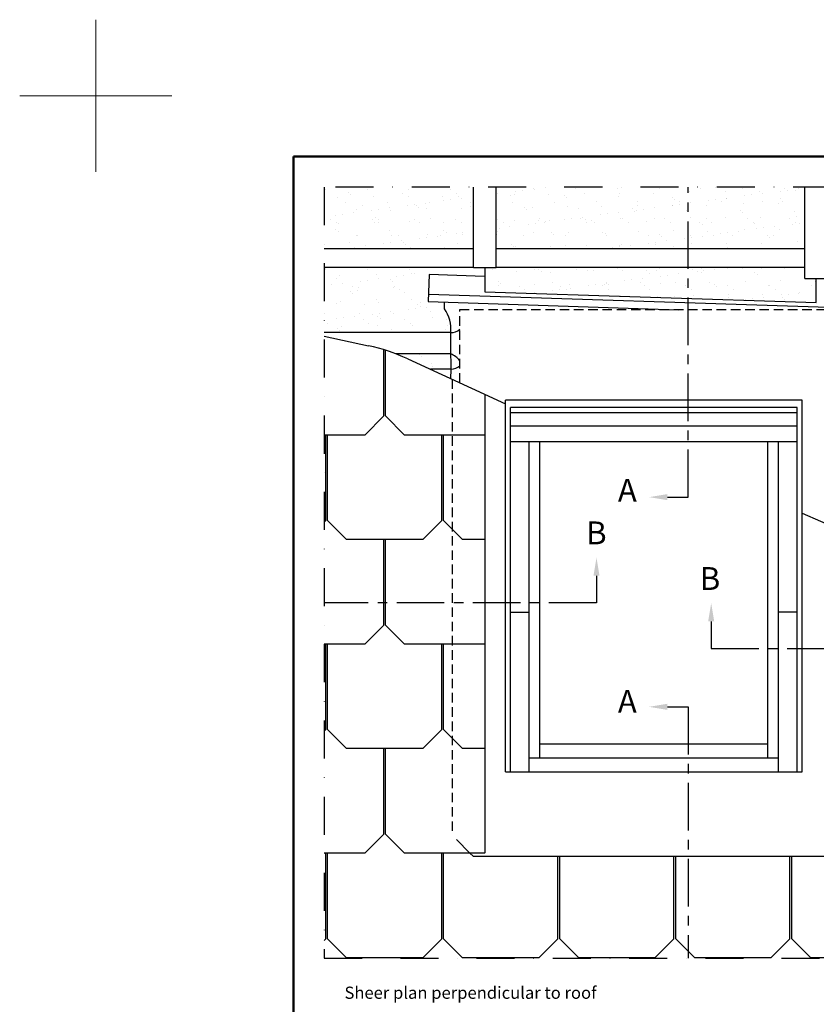
# Model space of a CAD drawing. Units: millimetres. Extents: x -50 to 2150, y -50 to 1535.
# Drawn here: x -50 to 473, y 888 to 1535 of the extents above; entities that cross this region are included whole.
import ezdxf

# ---------------------------------------------------------------- set-up
doc = ezdxf.new("R2010")
doc.units = ezdxf.units.MM
doc.header["$LTSCALE"] = 50
doc.header["$MEASUREMENT"] = 0
for name, pattern in [('CENTER', [2, 1.25, -0.25, 0.25, -0.25]), ('DASHDOT', [1, 0.5, -0.25, 0, -0.25]), ('DASHED', [0.75, 0.5, -0.25]), ('HIDDEN', [0.375, 0.25, -0.125])]:
    doc.linetypes.add(name, pattern=pattern)
doc.layers.get('0').update_dxf_attribs({"linetype": 'CONTINUOUS'})
for name, color, linetype in [('logo', 1, 'CONTINUOUS'), ('RAMMER', 7, 'CONTINUOUS'), ('VELUX_BFX', 9, 'CONTINUOUS'), ('VELUX_FLASHING', 4, 'CONTINUOUS'), ('VELUX_INFO', 7, 'CONTINUOUS'), ('VELUX_ROOFCONSTRUCTION', 7, 'CONTINUOUS'), ('VELUX_ROOFINGMATERIAL', 3, 'CONTINUOUS'), ('VELUX_ROOFWINDOW', 2, 'CONTINUOUS'), ('VELUX_TEXT_ENGLISH', 7, 'CONTINUOUS'), ('VELUX_UNDERROOF', 3, 'DASHED')]:
    doc.layers.add(name, color=color, linetype=linetype)
doc.layers.add('R-H cont 0.18', color=7, linetype='CONTINUOUS', lineweight=18)
doc.layers.add('R-H cont 0.50', color=7, linetype='CONTINUOUS', lineweight=50)
doc.styles.add('Verdana', font='verdana.ttf')
doc.styles.add('Verdana fed', font='verdanab.ttf')

# ---------------------------------------------------------------- blocks, each defined once
blk = doc.blocks.new('frame')
at = {"layer": 'R-H cont 0.18'}
for p, q in [((0, 287), (0, 307)), ((-10, 297), (10, 297)), ((-10, 297), (0, 297))]:
    blk.add_line(p, q, dxfattribs=at)
at = {"layer": 'R-H cont 0.50'}
blk.add_lwpolyline([(26, 289), (414, 289), (414, 8), (26, 8)], close=True, dxfattribs=at)
blk = doc.blocks.new('VELUX frame 3')
at = {"layer": 'logo', "xscale": 5, "yscale": 5, "zscale": 5}
blk.add_blockref('frame', (50, 50), dxfattribs=at)
at = {"color": 7}
for tag, p, style in [('DATE', (1789.32, 167.56), 'Verdana fed'), ('TEXT', (1425.61, 158.85), 'Verdana'), ('TEXT', (1425.61, 138.85), 'Verdana'), ('TEXT', (1425.61, 118.85), 'Verdana'), ('TEXT', (1425.61, 98.85), 'Verdana'), ('SCO', (1795.64, 96.8), 'Verdana fed')]:
    blk.add_attdef(tag, p, '', height=8, dxfattribs=dict(at, style=style))
at = {"style": 'Verdana'}
for tag, p in [('A', (1883.37, 147.23)), ('0', (2012.41, 147.23)), ('B', (1883.37, 126.94)), ('1', (2012.41, 126.94))]:
    blk.add_attdef(tag, p, '', height=12, dxfattribs=at)
blk = doc.blocks.new('V22GGL_Sheer Plan')
at = {"layer": 'VELUX_ROOFWINDOW', "color": 0}
for p, q in [((464.17, 1284.98), (269.17, 1284.98)), ((269.17, 1040.48), (269.17, 1284.98)), ((464.17, 1040.48), (464.17, 1284.98)), ((460.92, 1279.98), (272.42, 1279.98)), ((272.42, 1040.48), (272.42, 1279.98)), ((460.92, 1276.48), (272.42, 1276.48)), ((460.92, 1040.48), (460.92, 1279.98)), ((460.92, 1267.73), (272.42, 1267.73)), ((460.92, 1257.48), (272.42, 1257.48)), ((284.67, 1040.48), (284.67, 1257.48)), ((291.67, 1049.73), (291.67, 1257.48)), ((441.67, 1049.73), (441.67, 1257.48)), ((448.67, 1040.48), (448.67, 1257.48)), ((272.42, 1145.48), (284.67, 1145.48)), ((460.92, 1145.48), (448.67, 1145.48)), ((291.67, 1058.98), (441.67, 1058.98)), ((284.67, 1049.73), (448.67, 1049.73)), ((269.17, 1040.48), (464.17, 1040.48))]:
    blk.add_line(p, q, dxfattribs=at)

msp = doc.modelspace()

# ---------------------------------------------------------------- hatches: boundary and pattern name
at = {"layer": 'VELUX_UNDERROOF', "ltscale": 0.5}
h = msp.add_hatch(dxfattribs=at)
h.set_pattern_fill('AR-SAND', color=256, scale=8.8, style=0)
h.set_pattern_definition([(37.5, (-1e-12, -1485), (-0.55434, 16.95605), [0, -13.376, 0, -14.96, 0, -14.3]), (7.5, (-1e-12, -1485), (15.57404, 24.83489), [0, -7.216, 0, -12.056, 0, -4.62]), (327.5, (-10.824, -1485), (27.40445, 0.0498), [0, -4.4, 0, -15.84, 0, -20.68]), (317.5, (-10.824, -1485), (26.45391, 7.72354), [0, -2.2, 0, -10.384, 0, -11.88])])
h.paths.add_polyline_path([(248.18, 1425), (150, 1425), (150, 1384.43), (248.18, 1384.43)])
h.paths.add_polyline_path([(233.21, 1315.33), (197.15, 1315.33, -0.016932), (204.95, 1312.06), (219.82, 1305.23), (233.57, 1305.23, 0.029081)])
h.paths.add_polyline_path([(239.17, 1310.8, 0.122458), (233.21, 1315.33, -0.029081), (233.57, 1305.23, 0.187791), (239.17, 1307.51)])
h.paths.add_polyline_path([(465.98, 1425), (263.03, 1425), (263.03, 1384.43), (465.98, 1384.43)])
h.paths.add_polyline_path([(473.41, 1364.79), (465.98, 1364.79), (465.98, 1372.05), (263.03, 1372.05), (263.03, 1371.99), (255.61, 1371.99), (255.61, 1356.2), (473.41, 1349.05)])
h.paths.add_polyline_path([(583.35, 1425), (480.83, 1425), (480.83, 1384.43), (583.35, 1384.43)])
h.paths.add_polyline_path([(583.35, 1372.05), (480.83, 1372.05), (480.83, 1364.79), (473.41, 1364.79), (473.41, 1363.61), (511.26, 1362.36), (510.53, 1340.09), (497.78, 1340.51, 0.024248), (499.04, 1329.33), (583.35, 1329.33)])
h.paths.add_polyline_path([(583.35, 1315.33), (499.04, 1315.33, 0.00017), (499.03, 1315.32, 0.01183), (497.74, 1305.23), (583.35, 1305.23)])
h.paths.add_polyline_path([(583.35, 1292.85), (497.74, 1292.85, 0.090479), (503.57, 1228.74), (583.35, 1228.74)])
h.paths.add_polyline_path([(583.35, 1214.74), (503.57, 1214.74, 0.03514), (500.38, 1194.73), (542.22, 1176.41, 0.055134), (568.45, 1168.22), (583.35, 1165.32)])
edge = h.paths.add_edge_path()
edge.add_arc((211.27, 1331.74), 22.07, 353.71453, 396.46656)
edge.add_line((229.02, 1344.86), (229.02, 1349.36))
edge.add_line((229.02, 1349.36), (218.48, 1349.7))
edge.add_line((218.48, 1349.7), (219.22, 1372.05))
edge.add_line((219.22, 1372.05), (150, 1372.05))
edge.add_line((150, 1372.05), (150, 1329.33))
edge.add_line((150, 1329.33), (233.21, 1329.33))

# ---------------------------------------------------------------- linework, layer by layer
at = {"layer": 'VELUX_BFX', "ltscale": 0.5}
for p, q in [((229.02, 1344.86), (229.02, 1349.36)), ((233.21, 1315.33), (233.21, 1329.33))]:
    msp.add_line(p, q, dxfattribs=at)
for centre, radius, start, end in [((211.27, 1331.74), 22.07, 353.71453, 36.46656), ((233.68, 1337.02), 7.71, 266.50711, 315.47642), ((146.63, 1307.21), 86.95, 354.63129, 5.3549), ((227.09, 1301.07), 15.51, 38.84376, 66.77004), ((233.43, 1313.57), 8.35, 270.92965, 313.47273)]:
    msp.add_arc(centre, radius, start, end, dxfattribs=at)
at = {"layer": 'VELUX_FLASHING', "ltscale": 0.5}
for p, q in [((218.64, 1354.65), (510.69, 1345.04)), ((247.92, 985.03), (245.81, 987.14)), ((247.92, 985.03), (485.42, 985.03))]:
    msp.add_line(p, q, dxfattribs=at)
at = {"layer": 'VELUX_FLASHING', "color": 1, "linetype": 'HIDDEN', "ltscale": 0.5}
msp.add_line((234.17, 1298.63), (234.17, 998.78), dxfattribs=at)
at = {"layer": 'VELUX_FLASHING', "color": 1, "linetype": 'HIDDEN'}
msp.add_line((245.81, 987.14), (234.17, 998.78), dxfattribs=at)
at = {"layer": 'VELUX_FLASHING', "ltscale": 0.5}
for points in [[(255.46, 1366.26), (219.06, 1367.47), (218.48, 1349.7), (382.54, 1344.31)], [(255.61, 1372.02), (255.61, 1356.2), (473.41, 1349.05), (473.41, 1364.79)]]:
    msp.add_lwpolyline(points, dxfattribs=at)
at = {"layer": 'VELUX_FLASHING', "linetype": 'HIDDEN', "ltscale": 0.5}
msp.add_lwpolyline([(239.17, 1296.33), (239.17, 1296.33), (239.17, 1344.53), (494.17, 1344.53), (494.17, 1197.45)], dxfattribs=at)
at = {"layer": 'VELUX_INFO', "linetype": 'CENTER', "ltscale": 0.5}
for p, q in [((389.19, 1221.13), (389.19, 1425)), ((375.56, 1221.13), (389.19, 1221.13)), ((328.99, 1169.41), (328.99, 1151.64)), ((328.99, 1151.64), (150, 1151.64)), ((404.36, 1139.41), (404.36, 1121.64)), ((404.36, 1121.64), (583.35, 1121.64)), ((375.56, 1083.28), (389.19, 1083.28)), ((389.19, 1083.28), (389.19, 918.07))]:
    msp.add_line(p, q, dxfattribs=at)
at = {"layer": 'VELUX_INFO', "color": 1, "linetype": 'DASHDOT'}
msp.add_lwpolyline([(150, 918.07), (519.46, 918.07), (583.35, 981.95), (583.35, 1425), (150, 1425)], close=True, dxfattribs=at)
at = {"layer": 'VELUX_INFO', "ltscale": 0.5}
for points in [[(375.56, 1219.13), (375.56, 1223.13), (363.56, 1221.13)], [(326.99, 1169.41), (330.99, 1169.41), (328.99, 1181.41)], [(406.36, 1139.41), (402.36, 1139.41), (404.36, 1151.41)], [(375.56, 1085.28), (375.56, 1081.28), (363.56, 1083.28)]]:
    msp.add_solid(points, dxfattribs=at)
at = {"layer": 'VELUX_ROOFCONSTRUCTION', "ltscale": 0.5}
for p, q in [((248.18, 1371.99), (248.18, 1425)), ((263.03, 1371.99), (263.03, 1425)), ((465.98, 1364.79), (465.98, 1425)), ((248.18, 1384.43), (150, 1384.43)), ((465.98, 1384.43), (263.03, 1384.43)), ((248.18, 1372.05), (150, 1372.05)), ((248.18, 1371.99), (263.03, 1371.99)), ((465.98, 1372.05), (263.03, 1372.05)), ((465.98, 1364.79), (480.83, 1364.79)), ((233.57, 1305.23), (219.82, 1305.23))]:
    msp.add_line(p, q, dxfattribs=at)
at = {"layer": 'VELUX_ROOFCONSTRUCTION'}
for p, q in [((233.21, 1329.33), (150, 1329.33)), ((233.21, 1315.33), (197.15, 1315.33))]:
    msp.add_line(p, q, dxfattribs=at)
at = {"layer": 'VELUX_ROOFINGMATERIAL', "ltscale": 0.5}
for p, q in [((150, 1326.93), (179.08, 1320.67)), ((150, 1326.93), (179.08, 1320.67)), ((150, 1326.93), (179.08, 1320.67)), ((189.17, 1274.48), (189.17, 1318.05)), ((190.42, 1274.48), (190.42, 1317.66)), ((204.95, 1312.06), (269.17, 1282.55)), ((255.85, 987.57), (255.85, 1288.67)), ((176.67, 1261.98), (189.17, 1274.48)), ((202.92, 1261.98), (190.42, 1274.48)), ((255.42, 1261.98), (255.85, 1262.41)), ((176.67, 1261.98), (150, 1261.98)), ((151.05, 1205.77), (151.05, 1261.98)), ((152.3, 1205.77), (152.3, 1261.98)), ((255.42, 1261.98), (202.92, 1261.98)), ((227.3, 1205.77), (227.3, 1261.98)), ((228.55, 1205.77), (228.55, 1261.98)), ((464.17, 1210.59), (542.22, 1176.41)), ((150, 1204.72), (151.05, 1205.77)), ((164.8, 1193.27), (152.3, 1205.77)), ((214.8, 1193.27), (227.3, 1205.77)), ((241.05, 1193.27), (228.55, 1205.77)), ((214.8, 1193.27), (164.8, 1193.27)), ((189.17, 1137.06), (189.17, 1193.27)), ((190.42, 1137.06), (190.42, 1193.27)), ((255.85, 1193.27), (241.05, 1193.27)), ((176.67, 1124.56), (189.17, 1137.06)), ((202.92, 1124.56), (190.42, 1137.06)), ((176.67, 1124.56), (150, 1124.56)), ((151.05, 1068.35), (151.05, 1124.56)), ((152.3, 1068.35), (152.3, 1124.56)), ((255.42, 1124.56), (202.92, 1124.56)), ((227.3, 1068.35), (227.3, 1124.56)), ((228.55, 1068.35), (228.55, 1124.56)), ((255.42, 1124.56), (255.85, 1124.99)), ((150, 1067.3), (151.05, 1068.35)), ((164.8, 1055.85), (152.3, 1068.35)), ((214.8, 1055.85), (227.3, 1068.35)), ((241.05, 1055.85), (228.55, 1068.35)), ((214.8, 1055.85), (164.8, 1055.85)), ((189.17, 999.64), (189.17, 1055.85)), ((190.42, 999.64), (190.42, 1055.85)), ((255.85, 1055.85), (241.05, 1055.85)), ((176.67, 987.14), (189.17, 999.64)), ((202.92, 987.14), (190.42, 999.64)), ((176.67, 987.14), (150, 987.14)), ((151.05, 930.72), (151.05, 987.14)), ((152.3, 930.72), (152.3, 987.14)), ((255.42, 987.14), (202.92, 987.14)), ((227.3, 930.72), (227.3, 987.14)), ((228.55, 930.72), (228.55, 987.14)), ((255.42, 987.14), (255.85, 987.57)), ((303.55, 930.72), (303.55, 985.03)), ((304.8, 930.72), (304.8, 985.03)), ((379.8, 930.72), (379.8, 985.03)), ((381.05, 930.72), (381.05, 985.03)), ((456.05, 930.72), (456.05, 985.03)), ((457.3, 930.72), (457.3, 985.03)), ((150, 929.68), (151.05, 930.72)), ((164.8, 918.22), (152.3, 930.72)), ((214.8, 918.22), (227.3, 930.72)), ((241.05, 918.22), (228.55, 930.72)), ((291.05, 918.22), (303.55, 930.72)), ((317.3, 918.22), (304.8, 930.72)), ((367.3, 918.22), (379.8, 930.72)), ((393.55, 918.22), (381.05, 930.72)), ((443.55, 918.22), (456.05, 930.72)), ((469.8, 918.22), (457.3, 930.72)), ((214.8, 918.22), (164.8, 918.22)), ((291.05, 918.22), (241.05, 918.22)), ((367.3, 918.22), (317.3, 918.22)), ((443.55, 918.22), (393.55, 918.22)), ((519.8, 918.22), (469.8, 918.22))]:
    msp.add_line(p, q, dxfattribs=at)
msp.add_arc((152.77, 1198.47), 125, 65.32642, 77.84923, dxfattribs=at)
msp.add_arc((152.77, 1198.47), 125, 65.32642, 77.84923, dxfattribs=at)
msp.add_arc((152.77, 1198.47), 125, 65.32642, 77.84923, dxfattribs=at)

# ---------------------------------------------------------------- block references
at = {"layer": 'RAMMER'}
msp.add_blockref('VELUX frame 3', (-50, -50), dxfattribs=at)
at = {"layer": 'VELUX_ROOFWINDOW', "color": 0}
msp.add_blockref('V22GGL_Sheer Plan', (0, 0), dxfattribs=at)

# ---------------------------------------------------------------- texts
at = {"layer": 'VELUX_INFO', "style": 'Verdana'}
for s, p in [('A', (343.03, 1218.15)), ('B', (322.18, 1190.14)), ('B', (396.86, 1160.14)), ('A', (343.03, 1079.39))]:
    msp.add_text(s, height=15, dxfattribs=at).set_placement(p)
at = {"layer": 'VELUX_TEXT_ENGLISH', "style": 'Verdana'}
msp.add_text('Sheer plan perpendicular to roof', height=8, dxfattribs=at).set_placement((163.38, 891.34))

doc.saveas('drawing.dxf')
